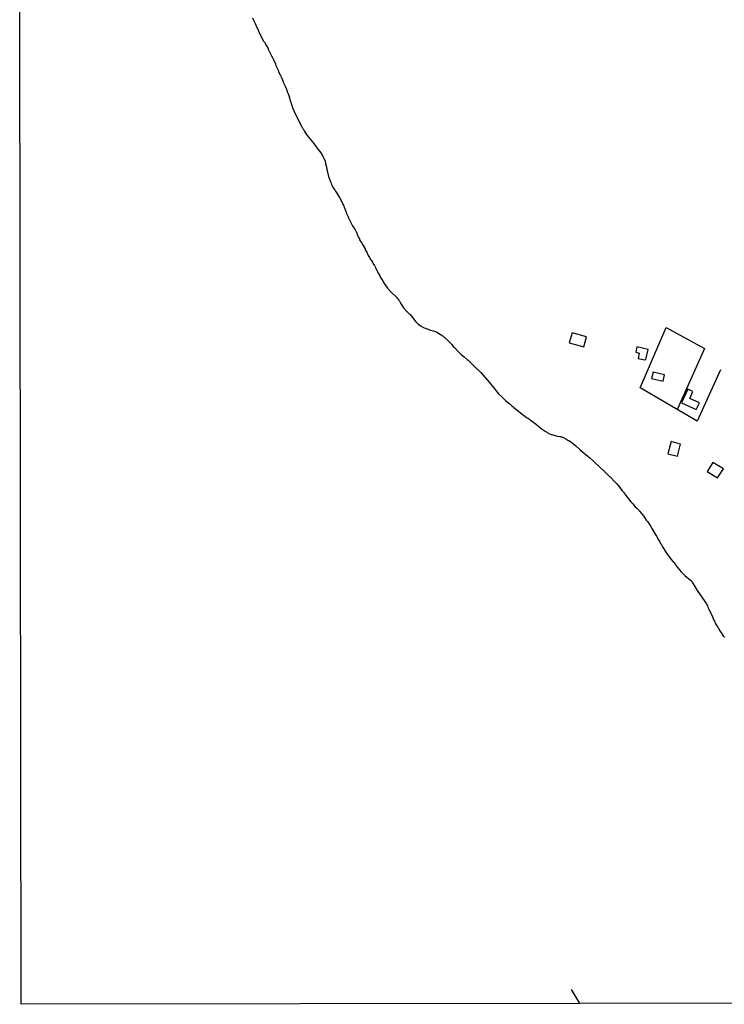
# Model space of a CAD drawing. Units: millimetres. Extents: x 185537 to 187951, y 1668743 to 1671874.
# Drawn here: x 185540 to 185858, y 1668743 to 1669187 of the extents above; entities that cross this region are included whole.
import ezdxf

# ---------------------------------------------------------------- set-up
doc = ezdxf.new("R2010")
doc.units = ezdxf.units.MM
for name, color, linetype in [('V-EDIFICACAO', 50, 'Continuous'), ('V-LOTE', 10, 'Continuous'), ('V-TALVEGUE', 210, 'Continuous'), ('X-LIMITE_5000', 7, 'Continuous')]:
    doc.layers.add(name, color=color, linetype=linetype)

msp = doc.modelspace()

# ---------------------------------------------------------------- linework, layer by layer
at = {"layer": 'V-EDIFICACAO'}
for points in [[(185789.61, 1669045.94), (185788.26, 1669041.55), (185794.93, 1669039.67), (185796.14, 1669044.13), (185789.61, 1669045.94)], [(185818.91, 1669039.72), (185818.38, 1669037.29), (185819.99, 1669036.78), (185819.5, 1669034.47), (185822.5, 1669033.78), (185822.97, 1669033.98), (185823.99, 1669038.49), (185818.91, 1669039.72)], [(185826.24, 1669028.24), (185825.55, 1669025.36), (185830.78, 1669024.26), (185831.4, 1669027.07), (185826.24, 1669028.24)], [(185841.88, 1669020.59), (185839.07, 1669014.4), (185845.68, 1669011.39), (185847.15, 1669014.41), (185842.81, 1669016.36), (185844.17, 1669019.57), (185841.88, 1669020.59)], [(185834.42, 1668996.91), (185832.85, 1668991.37), (185837.16, 1668990.28), (185838.55, 1668995.75), (185834.42, 1668996.91)], [(185853.22, 1668987.46), (185850.65, 1668983.45), (185855.28, 1668980.57), (185857.96, 1668984.61), (185853.22, 1668987.46)]]:
    msp.add_lwpolyline(points, close=True, dxfattribs=at)
at = {"layer": 'V-LOTE'}
for points in [[(185856.56, 1669029.32), (185846.1, 1669006.14), (185820.4, 1669021.21), (185832.17, 1669048.49), (185849.4, 1669038.94), (185841.26, 1669020.71), (185837.03, 1669011.46)], [(185793.01, 1668743.56), (185789.41, 1668749.56)]]:
    msp.add_lwpolyline(points, dxfattribs=at)
at = {"layer": 'V-TALVEGUE'}
for points in [[(185645.33, 1669188.26), (185646.01, 1669186.9), (185646.4, 1669185.97), (185646.61, 1669185.62), (185646.65, 1669185.62), (185647.03, 1669184.6), (185647.97, 1669182.65), (185648.74, 1669180.86)], [(185648.74, 1669180.86), (185648.91, 1669180.6), (185648.99, 1669180.35), (185649.76, 1669178.73), (185650.4, 1669177.71), (185650.78, 1669177.2), (185651.72, 1669175.58), (185652.4, 1669174.3), (185652.48, 1669174.05), (185653.21, 1669172.55), (185653.84, 1669171.41), (185654.01, 1669170.98), (185654.53, 1669170), (185654.78, 1669169.36), (185655.72, 1669167.4), (185655.97, 1669166.72), (185656.4, 1669165.79), (185656.48, 1669165.45), (185656.91, 1669164.6), (185657.16, 1669163.91), (185657.76, 1669162.64), (185657.98, 1669162.3), (185658.78, 1669160.51), (185658.87, 1669160.17), (185659.29, 1669159.23), (185659.63, 1669158.29), (185659.97, 1669157.61), (185660.66, 1669156), (185661.17, 1669154.46), (185661.55, 1669153.53), (185662.19, 1669151.57), (185662.44, 1669150.55), (185662.61, 1669150.21), (185662.78, 1669149.53), (185663.38, 1669147.74), (185663.64, 1669147.23), (185664.19, 1669145.86), (185665, 1669144.33), (185665.08, 1669144.08), (185665.76, 1669142.71), (185666.06, 1669142.24), (185667.55, 1669139.22), (185667.81, 1669138.88), (185668.23, 1669137.95), (185668.49, 1669137.61), (185668.83, 1669136.96), (185670.11, 1669135.05), (185673, 1669131.48), (185674.45, 1669129.52), (185675.04, 1669128.84), (185676.24, 1669127.26), (185676.96, 1669126.11), (185678.11, 1669123.56), (185678.36, 1669122.54), (185678.36, 1669122.28), (185678.71, 1669121), (185678.79, 1669120.41), (185679.05, 1669119.39), (185679.05, 1669119.13), (185679.73, 1669116.58), (185680.75, 1669113.94), (185680.83, 1669113.6), (185681.09, 1669113), (185681.26, 1669112.74), (185681.34, 1669112.49), (185681.86, 1669111.47), (185682.62, 1669110.28), (185682.79, 1669109.94), (185684.71, 1669107.17), (185686.54, 1669103.38), (185686.71, 1669102.78), (185687.39, 1669101.17), (185687.47, 1669100.83), (185687.64, 1669100.48), (185687.82, 1669099.89), (185688.54, 1669098.36), (185688.71, 1669097.89), (185690.54, 1669094.35), (185691.56, 1669092.74), (185692.2, 1669091.54), (185692.41, 1669091.24), (185692.5, 1669090.86), (185693.26, 1669089.03), (185693.6, 1669088.39), (185693.6, 1669088.26), (185693.69, 1669088.05), (185694.71, 1669086.48), (185695.05, 1669085.84), (185695.31, 1669085.5), (185696.16, 1669083.88), (185696.29, 1669083.5), (185696.93, 1669082.35), (185697.44, 1669081.24), (185697.61, 1669080.99), (185698.12, 1669079.97)], [(185698.12, 1669079.97), (185698.76, 1669079.02), (185698.93, 1669078.86), (185699.48, 1669077.84), (185699.73, 1669077.5), (185700.25, 1669076.56), (185700.42, 1669076.34), (185700.84, 1669075.54), (185702.03, 1669072.98), (185702.8, 1669071.71), (185703.14, 1669071.03), (185703.82, 1669070.09), (185704.16, 1669069.41), (185704.42, 1669069.07), (185704.8, 1669068.34), (185705.61, 1669067.28), (185706.38, 1669066.13), (185708.08, 1669064.21), (185710.34, 1669062.17), (185710.89, 1669061.53), (185711.36, 1669060.89), (185711.48, 1669060.55), (185711.7, 1669060.29), (185712.42, 1669058.94), (185713.57, 1669057.36), (185714.76, 1669056), (185715.15, 1669055.62), (185715.4, 1669055.27), (185716.08, 1669054.59), (185716.34, 1669054.42), (185717.19, 1669053.53), (185719.17, 1669050.96), (185720.04, 1669050.08), (185720.34, 1669049.95), (185721.28, 1669049.14), (185722.9, 1669048.29), (185723.49, 1669048.12), (185723.83, 1669047.95), (185725.66, 1669047.27), (185726.98, 1669046.93), (185727.33, 1669046.76), (185727.92, 1669046.59), (185728.51, 1669046.32), (185731.24, 1669044.63), (185731.49, 1669044.33), (185731.71, 1669044.25), (185731.79, 1669044.12), (185732.3, 1669043.69), (185732.9, 1669043.09), (185733.75, 1669042.41), (185735.37, 1669040.67), (185735.92, 1669039.86), (185736.56, 1669039.35), (185738.05, 1669037.69), (185738.6, 1669037.14), (185739.03, 1669036.8), (185739.58, 1669036.24), (185740.99, 1669035.22), (185742.35, 1669033.98), (185742.78, 1669033.65), (185744.48, 1669031.94), (185745.71, 1669030.62), (185748.44, 1669028.07), (185752.27, 1669023.73), (185754.1, 1669021.3), (185756.44, 1669018.53), (185758.02, 1669016.92), (185759, 1669016.07), (185759.55, 1669015.51), (185760.53, 1669014.7), (185761.04, 1669014.19), (185761.38, 1669013.94), (185761.72, 1669013.77), (185762.27, 1669013.21), (185763.04, 1669012.61), (185763.33, 1669012.32), (185767.72, 1669008.87), (185769.42, 1669007.59), (185769.81, 1669007.42), (185771.3, 1669006.23), (185773.56, 1669004.57), (185775.68, 1669002.87), (185777.43, 1669001.59), (185778.49, 1669001.04), (185778.88, 1669000.78), (185780.2, 1669000.18), (185780.54, 1669000.1), (185780.88, 1668999.93), (185782.5, 1668999.5), (185783.09, 1668999.42), (185784.11, 1668999.16), (185784.37, 1668999.16), (185785.77, 1668998.7), (185786.84, 1668998.19), (185787.77, 1668997.59)], [(185787.77, 1668997.59), (185788.12, 1668997.46), (185789.69, 1668996.35), (185791.27, 1668995.04), (185793.09, 1668993.29), (185795.56, 1668991.2), (185796.63, 1668990.44), (185796.88, 1668990.18), (185797.61, 1668989.63), (185799.27, 1668988.14), (185802.29, 1668985.24), (185802.54, 1668984.94), (185803.1, 1668984.44), (185803.36, 1668984.31), (185805.35, 1668982.3), (185805.74, 1668981.97), (185806.51, 1668981.16), (185806.76, 1668980.99), (185809.02, 1668978.65), (185809.19, 1668978.39), (185809.61, 1668977.97), (185810.38, 1668977.03), (185810.68, 1668976.73), (185812.25, 1668974.69), (185812.63, 1668974.31), (185812.8, 1668974.05), (185813.27, 1668973.54), (185813.48, 1668973.2), (185816.17, 1668969.71), (185817.02, 1668968.77), (185818.08, 1668967.49), (185818.85, 1668966.85), (185819.7, 1668965.96), (185819.96, 1668965.62), (185821.02, 1668964.47), (185821.87, 1668963.36), (185823.15, 1668961.45), (185823.74, 1668960.77), (185825.19, 1668958.56), (185825.45, 1668958.04), (185825.7, 1668957.7), (185827.15, 1668955.15), (185827.75, 1668954.21), (185828.6, 1668952.6), (185829.19, 1668951.66), (185829.53, 1668950.98), (185829.96, 1668950.38), (185830.47, 1668949.45), (185831.11, 1668948.46), (185831.92, 1668947.06), (185834.39, 1668943.66), (185836.26, 1668941.36), (185836.6, 1668940.85), (185838.85, 1668938.12), (185840.52, 1668936.42), (185843.03, 1668934.38), (185843.33, 1668934.07), (185843.84, 1668933.39), (185846.12, 1668929.74), (185849.55, 1668924.76), (185850.84, 1668922.58), (185850.82, 1668922.54), (185851.24, 1668921.64), (185851.59, 1668920.75), (185851.76, 1668920.5), (185851.84, 1668920.24), (185852.27, 1668919.48), (185852.35, 1668919.22), (185853.03, 1668917.86), (185853.2, 1668917.35), (185853.37, 1668917.09), (185853.8, 1668916.07), (185853.88, 1668916.02), (185853.92, 1668915.68), (185854.1, 1668915.51), (185854.27, 1668915), (185854.99, 1668913.77), (185855.42, 1668913.18), (185856.4, 1668911.47), (185857.12, 1668910.37), (185857.29, 1668910.2), (185857.89, 1668909.3), (185858.23, 1668909), (185858.48, 1668908.58)]]:
    msp.add_lwpolyline(points, dxfattribs=at)
at = {"layer": 'X-LIMITE_5000'}
msp.add_lwpolyline([(186173.08, 1668743.7), (186170.29, 1668743.7), (186166.6, 1668743.7), (186048.78, 1668743.55), (186022.86, 1668743.52), (185949.32, 1668743.42), (185792.92, 1668743.22), (185540.89, 1668742.9), (185540.3, 1669187.21), (185540.28, 1669203.38)], dxfattribs=at)

doc.saveas('drawing.dxf')
